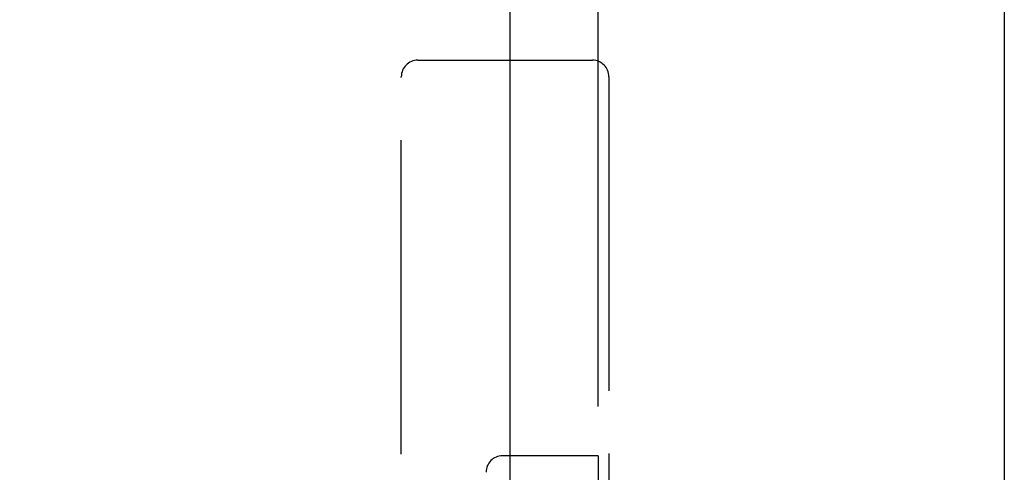
# Model space of a CAD drawing. Extents: x 0 to 4455, y 0 to 3150.
# Drawn here: x 3946 to 4245, y 2534 to 2671 of the extents above; entities that cross this region are included whole.
import ezdxf

# ---------------------------------------------------------------- set-up
doc = ezdxf.new("R2010")
doc.units = 0
doc.header["$LTSCALE"] = 15
doc.linetypes.add('PHANTOM', pattern=[12.7, 6.35, -1.27, 1.27, -1.27, 1.27, -1.27])
doc.layers.get('0').update_dxf_attribs({"linetype": 'CONTINUOUS'})
doc.layers.add('DOLD_REFERENS_RAM___LINJER', color=1, linetype='CONTINUOUS')
doc.styles.add('SLDTEXTSTYLE0', font='TXT', dxfattribs={"width": 0.7})
doc.dimstyles.new('SLDDIMSTYLE1', dxfattribs={"dimtxt": 38.1, "dimasz": 37.5, "dimexe": 0, "dimexo": 0.0625, "dimgap": 9.525, "dimtad": 0, "dimtih": 1, "dimtoh": 1, "dimdec": 0, "dimrnd": 1e-09, "dimzin": 12, "dimtxsty": 'SLDTEXTSTYLE0', "dimsah": 1, "dimcen": 0.09, "dimazin": 3, "dimtfac": 1, "dimtofl": 0, "dimtmove": 0, "dimatfit": 3, "dimtolj": 1, "dimtzin": 12})

# ---------------------------------------------------------------- blocks, each defined once
blk = doc.blocks.new('_D_4')
at = {"color": 7, "linetype": 'CONTINUOUS'}
for p, q in [((3275.53, 2940.02), (3266.2, 2940.02)), ((3266.2, 2940.02), (3266.2, 2877.58)), ((3417.34, 2940.02), (3426.67, 2940.02)), ((3426.67, 2940.02), (3426.67, 2877.58)), ((3266.2, 2877.58), (3275.53, 2877.58)), ((3426.67, 2877.58), (3417.34, 2877.58)), ((2571.13, 2553.95), (2571.13, 2844.03)), ((4121.73, 2553.95), (4121.73, 2844.03)), ((4121.73, 2829.03), (2571.13, 2829.03))]:
    blk.add_line(p, q, dxfattribs=at)
for points in [[(2571.13, 2829.03), (2608.63, 2824.38), (2608.63, 2833.68)], [(4121.73, 2829.03), (4084.23, 2833.68), (4084.23, 2824.38)]]:
    blk.add_solid(points, dxfattribs=at)
at = {"color": 7, "linetype": 'CONTINUOUS', "char_height": 31.75, "attachment_point": 1, "style": 'SLDTEXTSTYLE0'}
for s, insert in [('61,02in', (3275.53, 2918.51)), ('1550mm', (3263.94, 2869.96))]:
    blk.add_mtext(s, dxfattribs=dict(at, insert=insert))

msp = doc.modelspace()

# ---------------------------------------------------------------- linework, layer by layer
at = {"color": 7, "linetype": 'PHANTOM'}
for p, q in [((4067.035, 2658.952), (4120.035, 2658.952)), ((4062.035, 2348.952), (4062.035, 2653.952)), ((4125.035, 2653.952), (4125.035, 1973.952)), ((4118.235, 2538.952), (4092.735, 2538.952)), ((4121.735, 2538.952), (4118.235, 2538.952)), ((4121.735, 2538.952), (4121.735, 2352.802))]:
    msp.add_line(p, q, dxfattribs=at)
for centre, start, end in [((4067.035, 2653.952), 90, 180), ((4120.035, 2653.952), 0, 90), ((4092.735, 2533.952), 90, 180)]:
    msp.add_arc(centre, 5, start, end, dxfattribs=at)
at = {"layer": 'DOLD_REFERENS_RAM___LINJER', "linetype": 'CONTINUOUS'}
msp.add_line((4245, 2940), (4245, 210), dxfattribs=at)
at = {"layer": 'DOLD_REFERENS_RAM___LINJER'}
msp.add_line((4095, 2790), (4095, 360), dxfattribs=at)

# ---------------------------------------------------------------- dimensions: what is measured, and where the dimension line sits
at = {"color": 7, "linetype": 'CONTINUOUS'}
dim = msp.add_linear_dim(base=(2571.135, 2887.634), p1=(4121.735, 2538.952), p2=(2571.135, 2538.952), dimstyle='SLDDIMSTYLE1', dxfattribs=at)
dim.commit()
dim.dimension.update_dxf_attribs({"geometry": '_D_4', "text_midpoint": (3346.435, 2887.634), "dimtype": 160})

doc.saveas('drawing.dxf')
